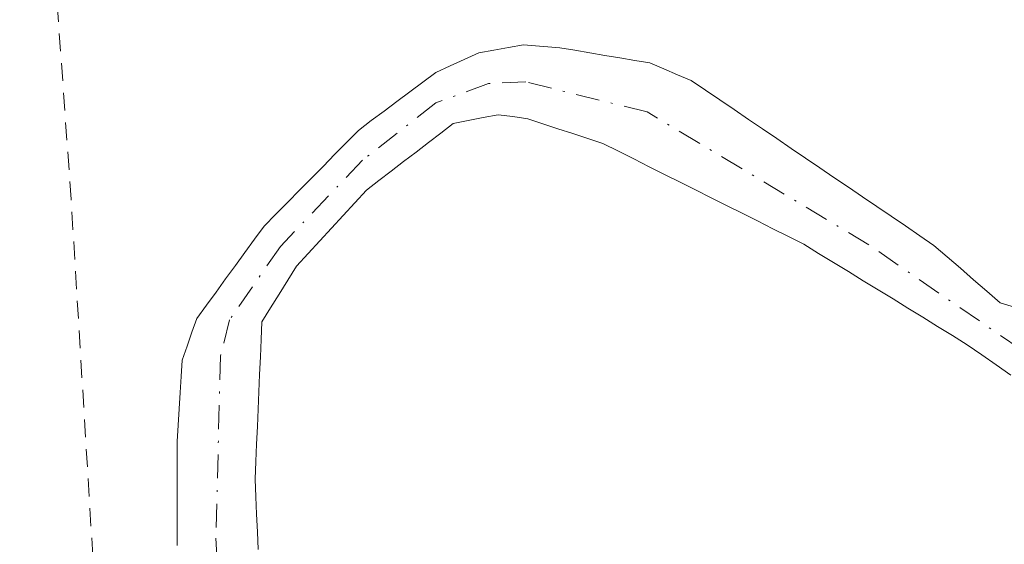
# Model space of a CAD drawing. Units: metres. Extents: x 671798 to 675283, y 4749087 to 4751486.
# Drawn here: x 673148 to 673203, y 4749146 to 4749175 of the extents above; entities that cross this region are included whole.
import ezdxf

# ---------------------------------------------------------------- set-up
doc = ezdxf.new("R2010")
doc.units = ezdxf.units.M
doc.header["$MEASUREMENT"] = 0
doc.linetypes.add('DGN Style 2', pattern=[1.648017, 0.98881, -0.659207])
doc.linetypes.add('DGN Style 4', pattern=[2.638475, 1.318413, -0.659207, 0.001648, -0.659207])
for name, color, linetype, lineweight in [('Alambrada', 7, 'DGN Style 2', 0), ('Arbolado forestal CxS', 92, 'Continuous', 0), ('Corriente natural Cxs', 4, 'Continuous', 13), ('Corriente natural eje', 4, 'DGN Style 4', 0), ('Prado CxS', 92, 'Continuous', 0), ('Suelo desnudo CxS', 253, 'Continuous', 0)]:
    doc.layers.add(name, color=color, linetype=linetype, lineweight=lineweight)

# ---------------------------------------------------------------- blocks, each defined once
blk = doc.blocks.new('*U15')
at = {"layer": 'Suelo desnudo CxS', "color": 253, "linetype": 'Continuous', "lineweight": 0}
for points in [[(673203.4901, 4749155.2301, 1018.8927), (673202.6801, 4749155.8001, 1018.8648), (673201.8802, 4749156.3601, 1018.8217), (673201.0701, 4749156.9201, 1018.7797), (673200.2501, 4749157.4301, 1018.7454), (673199.4201, 4749157.9301, 1018.7683), (673198.6001, 4749158.4401, 1018.7847), (673197.7701, 4749158.9501, 1018.7848), (673196.9501, 4749159.4601, 1018.7877), (673196.1201, 4749159.9601, 1018.7905), (673195.3001, 4749160.4701, 1018.7837), (673194.4701, 4749160.9801, 1018.768), (673193.6501, 4749161.4901, 1018.7431), (673192.8201, 4749161.9901, 1018.7099), (673192.0001, 4749162.5001, 1018.683), (673191.1401, 4749162.9301, 1018.7086), (673190.2801, 4749163.3601, 1018.7254), (673189.4202, 4749163.7901, 1018.7333), (673188.5701, 4749164.2201, 1018.7323), (673187.7101, 4749164.6501, 1018.7225), (673186.8501, 4749165.0801, 1018.697), (673185.9901, 4749165.5101, 1018.6631), (673185.1301, 4749165.9401, 1018.6237), (673184.2702, 4749166.3701, 1018.5786), (673183.4201, 4749166.8001, 1018.5282), (673182.5601, 4749167.2301, 1018.4719), (673181.7001, 4749167.6601, 1018.442), (673180.8401, 4749168.0901, 1018.4437), (673180.0101, 4749168.3601, 1018.4396), (673179.1702, 4749168.6401, 1018.4357), (673178.3401, 4749168.9101, 1018.4315), (673177.5001, 4749169.1901, 1018.4276), (673176.6702, 4749169.4601, 1018.4409), (673175.8401, 4749169.5801, 1018.449), (673175.0201, 4749169.6901, 1018.4572), (673174.1901, 4749169.5301, 1018.4522), (673173.3601, 4749169.3601, 1018.4456), (673172.5301, 4749169.2001, 1018.4386), (673171.8401, 4749168.6701, 1018.4397), (673171.1601, 4749168.1401, 1018.4392), (673170.4701, 4749167.6101, 1018.4365), (673169.7801, 4749167.0901, 1018.4702), (673169.0901, 4749166.5601, 1018.5068), (673168.4101, 4749166.0301, 1018.5349), (673167.7201, 4749165.5001, 1018.5552), (673167.0701, 4749164.8001, 1018.5756), (673166.4202, 4749164.0901, 1018.5851), (673165.7701, 4749163.3901, 1018.578), (673165.1301, 4749162.6901, 1018.5541), (673164.4801, 4749161.9801, 1018.5312), (673163.8301, 4749161.2801, 1018.5076), (673163.3501, 4749160.5001, 1018.4787), (673162.8701, 4749159.7301, 1018.445), (673162.3901, 4749158.9601, 1018.4114), (673161.9101, 4749158.1801, 1018.3874), (673161.8701, 4749157.2101, 1018.3644), (673161.8301, 4749156.2401, 1018.3784), (673161.7801, 4749155.2701, 1018.391), (673161.7401, 4749154.3001, 1018.4027), (673161.7001, 4749153.3401, 1018.4132), (673161.6601, 4749152.3701, 1018.4192), (673161.6101, 4749151.4001, 1018.4009), (673161.5701, 4749150.4301, 1018.3833), (673161.5301, 4749149.4601, 1018.3658), (673161.5701, 4749148.4801, 1018.3536), (673161.6101, 4749147.5001, 1018.3413), (673161.6601, 4749146.5201, 1018.2539), (673161.7001, 4749145.5401, 1018.1641)], [(673157.2002, 4749145.7701, 1018.1032), (673157.2002, 4749146.7301, 1018.1004), (673157.2002, 4749147.7001, 1018.1008), (673157.2002, 4749148.6601, 1018.1134), (673157.2101, 4749149.6201, 1018.1249), (673157.2101, 4749150.5901, 1018.1376), (673157.2101, 4749151.5501, 1018.1501), (673157.2701, 4749152.4501, 1018.1551), (673157.3201, 4749153.3501, 1018.1889), (673157.3802, 4749154.2601, 1018.224), (673157.4301, 4749155.1601, 1018.2598), (673157.4901, 4749156.0601, 1018.2948), (673157.7601, 4749156.8301, 1018.3316), (673158.0301, 4749157.6101, 1018.369), (673158.3001, 4749158.3801, 1018.4298), (673158.8301, 4749159.1101, 1018.4785), (673159.3701, 4749159.8401, 1018.5187), (673159.9001, 4749160.5701, 1018.5506), (673160.4401, 4749161.3101, 1018.5743), (673160.9701, 4749162.0401, 1018.5894), (673161.5101, 4749162.7701, 1018.6078), (673162.0401, 4749163.5001, 1018.6459), (673162.6901, 4749164.1601, 1018.6781), (673163.3501, 4749164.8301, 1018.713), (673164.0002, 4749165.5001, 1018.7322), (673164.6601, 4749166.1601, 1018.7342), (673165.3102, 4749166.8201, 1018.7209), (673165.9602, 4749167.4901, 1018.6921), (673166.6201, 4749168.1601, 1018.6837), (673167.2701, 4749168.8201, 1018.679), (673167.9801, 4749169.3601, 1018.677), (673168.7001, 4749169.8901, 1018.6785), (673169.4101, 4749170.4201, 1018.6778), (673170.1302, 4749170.9601, 1018.6745), (673170.8401, 4749171.5001, 1018.669), (673171.5601, 4749172.0301, 1018.6594), (673172.3601, 4749172.4001, 1018.6328), (673173.1501, 4749172.7601, 1018.6469), (673173.9501, 4749173.1301, 1018.6727), (673174.7801, 4749173.2701, 1018.6751), (673175.6101, 4749173.4201, 1018.6785), (673176.4401, 4749173.5601, 1018.6808), (673177.1102, 4749173.5101, 1018.6665), (673177.7801, 4749173.4601, 1018.66), (673178.4501, 4749173.4101, 1018.6647), (673179.2801, 4749173.2701, 1018.6636), (673180.1201, 4749173.1301, 1018.6636), (673180.9501, 4749172.9801, 1018.6635), (673181.7801, 4749172.8401, 1018.6652), (673182.6201, 4749172.7001, 1018.6702), (673183.4501, 4749172.5601, 1018.6888), (673184.2201, 4749172.2401, 1018.7014), (673184.9801, 4749171.9101, 1018.7151), (673185.7501, 4749171.5901, 1018.7294), (673186.5401, 4749171.0501, 1018.7351), (673187.3301, 4749170.5101, 1018.7405), (673188.1302, 4749169.9701, 1018.7439), (673188.9201, 4749169.4301, 1018.7472), (673189.7101, 4749168.9001, 1018.7515), (673190.5001, 4749168.3601, 1018.756), (673191.3002, 4749167.8201, 1018.7617), (673192.0901, 4749167.2801, 1018.7718), (673192.8801, 4749166.7401, 1018.785), (673193.6701, 4749166.2001, 1018.7952), (673194.4701, 4749165.6601, 1018.8), (673195.2601, 4749165.1201, 1018.7986), (673196.0501, 4749164.5901, 1018.7919), (673196.8401, 4749164.0501, 1018.779), (673197.6401, 4749163.5101, 1018.767), (673198.4301, 4749162.9701, 1018.787), (673199.2201, 4749162.4301, 1018.8163), (673199.9502, 4749161.7901, 1018.8496), (673200.6901, 4749161.1601, 1018.8653), (673201.4202, 4749160.5201, 1018.862), (673202.1601, 4749159.8901, 1018.8411), (673202.8901, 4749159.2501, 1018.8056), (673203.6901, 4749159.0101, 1018.7992)]]:
    blk.add_polyline3d(points, dxfattribs=at)
blk = doc.blocks.new('*U16')
at = {"layer": 'Corriente natural Cxs', "color": 4, "linetype": 'Continuous', "lineweight": 13}
for points in [[(673203.4901, 4749155.2301, 1018.8927), (673202.6801, 4749155.8001, 1018.8648), (673201.8801, 4749156.3601, 1018.8217), (673201.0701, 4749156.9201, 1018.7797), (673200.2501, 4749157.4301, 1018.7454), (673199.4201, 4749157.9301, 1018.7683), (673198.6001, 4749158.4401, 1018.7847), (673197.7701, 4749158.9501, 1018.7848), (673196.9501, 4749159.4601, 1018.7877), (673196.1201, 4749159.9601, 1018.7905), (673195.3001, 4749160.4701, 1018.7837), (673194.4701, 4749160.9801, 1018.768), (673193.6501, 4749161.4901, 1018.7431), (673192.8201, 4749161.9901, 1018.7099), (673192.0001, 4749162.5001, 1018.683), (673191.1401, 4749162.9301, 1018.7086), (673190.2801, 4749163.3601, 1018.7254), (673189.4201, 4749163.7901, 1018.7333), (673188.5701, 4749164.2201, 1018.7323), (673187.7101, 4749164.6501, 1018.7225), (673186.8501, 4749165.0801, 1018.697), (673185.9901, 4749165.5101, 1018.6631), (673185.1301, 4749165.9401, 1018.6237), (673184.2701, 4749166.3701, 1018.5786), (673183.4201, 4749166.8001, 1018.5282), (673182.5601, 4749167.2301, 1018.4719), (673181.7001, 4749167.6601, 1018.442), (673180.8401, 4749168.0901, 1018.4437), (673180.0101, 4749168.3601, 1018.4396), (673179.1701, 4749168.6401, 1018.4357), (673178.3401, 4749168.9101, 1018.4315), (673177.5001, 4749169.1901, 1018.4276), (673176.6701, 4749169.4601, 1018.4409), (673175.8401, 4749169.5801, 1018.449), (673175.0201, 4749169.6901, 1018.4572), (673174.1901, 4749169.5301, 1018.4522), (673173.3601, 4749169.3601, 1018.4456), (673172.5301, 4749169.2001, 1018.4386), (673171.8401, 4749168.6701, 1018.4397), (673171.1601, 4749168.1401, 1018.4392), (673170.4701, 4749167.6101, 1018.4365), (673169.7801, 4749167.0901, 1018.4702), (673169.0901, 4749166.5601, 1018.5068), (673168.4101, 4749166.0301, 1018.5349), (673167.7201, 4749165.5001, 1018.5552), (673167.0701, 4749164.8001, 1018.5756), (673166.4201, 4749164.0901, 1018.5851), (673165.7701, 4749163.3901, 1018.578), (673165.1301, 4749162.6901, 1018.5541), (673164.4801, 4749161.9801, 1018.5312), (673163.8301, 4749161.2801, 1018.5076), (673163.3501, 4749160.5001, 1018.4787), (673162.8701, 4749159.7301, 1018.445), (673162.3901, 4749158.9601, 1018.4114), (673161.9101, 4749158.1801, 1018.3874), (673161.8701, 4749157.2101, 1018.3644), (673161.8301, 4749156.2401, 1018.3784), (673161.7801, 4749155.2701, 1018.391), (673161.7401, 4749154.3001, 1018.4027), (673161.7001, 4749153.3401, 1018.4132), (673161.6601, 4749152.3701, 1018.4192), (673161.6101, 4749151.4001, 1018.4009), (673161.5701, 4749150.4301, 1018.3833), (673161.5301, 4749149.4601, 1018.3658), (673161.5701, 4749148.4801, 1018.3536), (673161.6101, 4749147.5001, 1018.3413), (673161.6601, 4749146.5201, 1018.2539), (673161.7001, 4749145.5401, 1018.1641)], [(673157.2001, 4749145.7701, 1018.1033), (673157.2001, 4749146.7301, 1018.1004), (673157.2001, 4749147.7001, 1018.1008), (673157.2001, 4749148.6601, 1018.1134), (673157.2101, 4749149.6201, 1018.1249), (673157.2101, 4749150.5901, 1018.1376), (673157.2101, 4749151.5501, 1018.1501), (673157.2701, 4749152.4501, 1018.1551), (673157.3201, 4749153.3501, 1018.1889), (673157.3801, 4749154.2601, 1018.224), (673157.4301, 4749155.1601, 1018.2598), (673157.4901, 4749156.0601, 1018.2948), (673157.7601, 4749156.8301, 1018.3316), (673158.0301, 4749157.6101, 1018.369), (673158.3001, 4749158.3801, 1018.4298), (673158.8301, 4749159.1101, 1018.4785), (673159.3701, 4749159.8401, 1018.5187), (673159.9001, 4749160.5701, 1018.5506), (673160.4401, 4749161.3101, 1018.5743), (673160.9701, 4749162.0401, 1018.5894), (673161.5101, 4749162.7701, 1018.6078), (673162.0401, 4749163.5001, 1018.6459), (673162.6901, 4749164.1601, 1018.6781), (673163.3501, 4749164.8301, 1018.713), (673164.0001, 4749165.5001, 1018.7322), (673164.6601, 4749166.1601, 1018.7342), (673165.3101, 4749166.8201, 1018.7209), (673165.9601, 4749167.4901, 1018.6921), (673166.6201, 4749168.1601, 1018.6837), (673167.2701, 4749168.8201, 1018.679), (673167.9801, 4749169.3601, 1018.677), (673168.7001, 4749169.8901, 1018.6785), (673169.4101, 4749170.4201, 1018.6778), (673170.1301, 4749170.9601, 1018.6745), (673170.8401, 4749171.5001, 1018.669), (673171.5601, 4749172.0301, 1018.6594), (673172.3601, 4749172.4001, 1018.6328), (673173.1501, 4749172.7601, 1018.6469), (673173.9501, 4749173.1301, 1018.6727), (673174.7801, 4749173.2701, 1018.6751), (673175.6101, 4749173.4201, 1018.6785), (673176.4401, 4749173.5601, 1018.6808), (673177.1101, 4749173.5101, 1018.6665), (673177.7801, 4749173.4601, 1018.66), (673178.4501, 4749173.4101, 1018.6647), (673179.2801, 4749173.2701, 1018.6636), (673180.1201, 4749173.1301, 1018.6636), (673180.9501, 4749172.9801, 1018.6635), (673181.7801, 4749172.8401, 1018.6652), (673182.6201, 4749172.7001, 1018.6702), (673183.4501, 4749172.5601, 1018.6888), (673184.2201, 4749172.2401, 1018.7014), (673184.9801, 4749171.9101, 1018.7151), (673185.7501, 4749171.5901, 1018.7294), (673186.5401, 4749171.0501, 1018.7351), (673187.3301, 4749170.5101, 1018.7405), (673188.1301, 4749169.9701, 1018.7439), (673188.9201, 4749169.4301, 1018.7472), (673189.7101, 4749168.9001, 1018.7515), (673190.5001, 4749168.3601, 1018.756), (673191.3001, 4749167.8201, 1018.7617), (673192.0901, 4749167.2801, 1018.7718), (673192.8801, 4749166.7401, 1018.785), (673193.6701, 4749166.2001, 1018.7952), (673194.4701, 4749165.6601, 1018.8), (673195.2601, 4749165.1201, 1018.7986), (673196.0501, 4749164.5901, 1018.7919), (673196.8401, 4749164.0501, 1018.779), (673197.6401, 4749163.5101, 1018.767), (673198.4301, 4749162.9701, 1018.787), (673199.2201, 4749162.4301, 1018.8163), (673199.9501, 4749161.7901, 1018.8495), (673200.6901, 4749161.1601, 1018.8653), (673201.4201, 4749160.5201, 1018.8619), (673202.1601, 4749159.8901, 1018.8411), (673202.8901, 4749159.2501, 1018.8056), (673203.6901, 4749159.0101, 1018.7992)]]:
    blk.add_polyline3d(points, dxfattribs=at)

msp = doc.modelspace()

# ---------------------------------------------------------------- linework, layer by layer
at = {"layer": 'Alambrada', "color": 7, "linetype": 'DGN Style 2', "lineweight": 0}
msp.add_polyline3d([(673073.2414, 4749117.3597, 1021.2944), (673073.2419, 4749117.3599, 1021.2947), (673098.3201, 4749125.0401, 1021.5664), (673111.2601, 4749127.0901, 1022.768), (673138.0701, 4749121.4401, 1032.55), (673146.3201, 4749123.4001, 1024.9088), (673153.4201, 4749130.4001, 1023.2635), (673151.3201, 4749164.9901, 1023.2873), (673148.8901, 4749199.1801, 1019.9363)], dxfattribs=at)
at = {"layer": 'Arbolado forestal CxS', "color": 92, "linetype": 'Continuous', "lineweight": 0}
for points in [[(673161.7001, 4749145.5401, 1018.1641), (673161.6601, 4749146.5201, 1018.2539), (673161.6101, 4749147.5001, 1018.3413), (673161.5701, 4749148.4801, 1018.3536), (673161.5301, 4749149.4601, 1018.3658), (673161.5701, 4749150.4301, 1018.3833), (673161.6101, 4749151.4001, 1018.4009), (673161.6601, 4749152.3701, 1018.4192), (673161.7001, 4749153.3401, 1018.4132), (673161.7401, 4749154.3001, 1018.4027), (673161.7801, 4749155.2701, 1018.391), (673161.8301, 4749156.2401, 1018.3784), (673161.8701, 4749157.2101, 1018.3644), (673161.9101, 4749158.1801, 1018.3874), (673162.3901, 4749158.9601, 1018.4114), (673162.8701, 4749159.7301, 1018.445), (673163.3501, 4749160.5001, 1018.4787), (673163.8301, 4749161.2801, 1018.5076), (673164.4801, 4749161.9801, 1018.5312), (673165.1301, 4749162.6901, 1018.5541), (673165.7701, 4749163.3901, 1018.578), (673166.4202, 4749164.0901, 1018.5851), (673167.0701, 4749164.8001, 1018.5756), (673167.7201, 4749165.5001, 1018.5552), (673168.4101, 4749166.0301, 1018.5349), (673169.0901, 4749166.5601, 1018.5068), (673169.7801, 4749167.0901, 1018.4702), (673170.4701, 4749167.6101, 1018.4365), (673171.1601, 4749168.1401, 1018.4392), (673171.8401, 4749168.6701, 1018.4397), (673172.5301, 4749169.2001, 1018.4386), (673173.3601, 4749169.3601, 1018.4456), (673174.1901, 4749169.5301, 1018.4522), (673175.0201, 4749169.6901, 1018.4572), (673175.8401, 4749169.5801, 1018.449), (673176.6702, 4749169.4601, 1018.4409), (673177.5001, 4749169.1901, 1018.4276), (673178.3401, 4749168.9101, 1018.4315), (673179.1702, 4749168.6401, 1018.4357), (673180.0101, 4749168.3601, 1018.4396), (673180.8401, 4749168.0901, 1018.4437), (673181.7001, 4749167.6601, 1018.442), (673182.5601, 4749167.2301, 1018.4719), (673183.4201, 4749166.8001, 1018.5282), (673184.2702, 4749166.3701, 1018.5786), (673185.1301, 4749165.9401, 1018.6237), (673185.9901, 4749165.5101, 1018.6631), (673186.8501, 4749165.0801, 1018.697), (673187.7101, 4749164.6501, 1018.7225), (673188.5701, 4749164.2201, 1018.7323), (673189.4202, 4749163.7901, 1018.7333), (673190.2801, 4749163.3601, 1018.7254), (673191.1401, 4749162.9301, 1018.7086), (673192.0001, 4749162.5001, 1018.683), (673192.8201, 4749161.9901, 1018.7099), (673193.6501, 4749161.4901, 1018.7431), (673194.4701, 4749160.9801, 1018.768), (673195.3001, 4749160.4701, 1018.7837), (673196.1201, 4749159.9601, 1018.7905), (673196.9501, 4749159.4601, 1018.7877), (673197.7701, 4749158.9501, 1018.7848), (673198.6001, 4749158.4401, 1018.7847), (673199.4201, 4749157.9301, 1018.7683), (673200.2501, 4749157.4301, 1018.7454), (673201.0701, 4749156.9201, 1018.7797), (673201.8802, 4749156.3601, 1018.8217), (673202.6801, 4749155.8001, 1018.8648), (673203.4901, 4749155.2301, 1018.8927)], [(673203.4901, 4749155.2301, 1018.8927), (673202.6801, 4749155.8001, 1018.8648), (673201.8802, 4749156.3601, 1018.8217), (673201.0701, 4749156.9201, 1018.7797), (673200.2501, 4749157.4301, 1018.7454), (673199.4201, 4749157.9301, 1018.7683), (673198.6001, 4749158.4401, 1018.7847), (673197.7701, 4749158.9501, 1018.7848), (673196.9501, 4749159.4601, 1018.7877), (673196.1201, 4749159.9601, 1018.7905), (673195.3001, 4749160.4701, 1018.7837), (673194.4701, 4749160.9801, 1018.768), (673193.6501, 4749161.4901, 1018.7431), (673192.8201, 4749161.9901, 1018.7099), (673192.0001, 4749162.5001, 1018.683), (673191.1401, 4749162.9301, 1018.7086), (673190.2801, 4749163.3601, 1018.7254), (673189.4202, 4749163.7901, 1018.7333), (673188.5701, 4749164.2201, 1018.7323), (673187.7101, 4749164.6501, 1018.7225), (673186.8501, 4749165.0801, 1018.697), (673185.9901, 4749165.5101, 1018.6631), (673185.1301, 4749165.9401, 1018.6237), (673184.2702, 4749166.3701, 1018.5786), (673183.4201, 4749166.8001, 1018.5282), (673182.5601, 4749167.2301, 1018.4719), (673181.7001, 4749167.6601, 1018.442), (673180.8401, 4749168.0901, 1018.4437), (673180.0101, 4749168.3601, 1018.4396), (673179.1702, 4749168.6401, 1018.4357), (673178.3401, 4749168.9101, 1018.4315), (673177.5001, 4749169.1901, 1018.4276), (673176.6702, 4749169.4601, 1018.4409), (673175.8401, 4749169.5801, 1018.449), (673175.0201, 4749169.6901, 1018.4572), (673174.1901, 4749169.5301, 1018.4522), (673173.3601, 4749169.3601, 1018.4456), (673172.5301, 4749169.2001, 1018.4386), (673171.8401, 4749168.6701, 1018.4397), (673171.1601, 4749168.1401, 1018.4392), (673170.4701, 4749167.6101, 1018.4365), (673169.7801, 4749167.0901, 1018.4702), (673169.0901, 4749166.5601, 1018.5068), (673168.4101, 4749166.0301, 1018.5349), (673167.7201, 4749165.5001, 1018.5552), (673167.0701, 4749164.8001, 1018.5756), (673166.4202, 4749164.0901, 1018.5851), (673165.7701, 4749163.3901, 1018.578), (673165.1301, 4749162.6901, 1018.5541), (673164.4801, 4749161.9801, 1018.5312), (673163.8301, 4749161.2801, 1018.5076), (673163.3501, 4749160.5001, 1018.4787), (673162.8701, 4749159.7301, 1018.445), (673162.3901, 4749158.9601, 1018.4114), (673161.9101, 4749158.1801, 1018.3874), (673161.8701, 4749157.2101, 1018.3644), (673161.8301, 4749156.2401, 1018.3784), (673161.7801, 4749155.2701, 1018.391), (673161.7401, 4749154.3001, 1018.4027), (673161.7001, 4749153.3401, 1018.4132), (673161.6601, 4749152.3701, 1018.4192), (673161.6101, 4749151.4001, 1018.4009), (673161.5701, 4749150.4301, 1018.3833), (673161.5301, 4749149.4601, 1018.3658), (673161.5701, 4749148.4801, 1018.3536), (673161.6101, 4749147.5001, 1018.3413), (673161.6601, 4749146.5201, 1018.2539), (673161.7001, 4749145.5401, 1018.1641)]]:
    msp.add_polyline3d(points, dxfattribs=at)
at = {"layer": 'Corriente natural Cxs', "color": 4, "linetype": 'Continuous', "lineweight": 13}
for points in [[(673157.2001, 4749145.7701, 1018.1033), (673157.2001, 4749146.7301, 1018.1004), (673157.2001, 4749147.7001, 1018.1008), (673157.2001, 4749148.6601, 1018.1134), (673157.2101, 4749149.6201, 1018.1249), (673157.2101, 4749150.5901, 1018.1376), (673157.2101, 4749151.5501, 1018.1501), (673157.2701, 4749152.4501, 1018.1551), (673157.3201, 4749153.3501, 1018.1889), (673157.3801, 4749154.2601, 1018.224), (673157.4301, 4749155.1601, 1018.2598), (673157.4901, 4749156.0601, 1018.2948), (673157.7601, 4749156.8301, 1018.3316), (673158.0301, 4749157.6101, 1018.369), (673158.3001, 4749158.3801, 1018.4298), (673158.8301, 4749159.1101, 1018.4785), (673159.3701, 4749159.8401, 1018.5187), (673159.9001, 4749160.5701, 1018.5506), (673160.4401, 4749161.3101, 1018.5743), (673160.9701, 4749162.0401, 1018.5894), (673161.5101, 4749162.7701, 1018.6078), (673162.0401, 4749163.5001, 1018.6459), (673162.6901, 4749164.1601, 1018.6781), (673163.3501, 4749164.8301, 1018.713), (673164.0001, 4749165.5001, 1018.7322), (673164.6601, 4749166.1601, 1018.7342), (673165.3101, 4749166.8201, 1018.7209), (673165.9601, 4749167.4901, 1018.6921), (673166.6201, 4749168.1601, 1018.6837), (673167.2701, 4749168.8201, 1018.679), (673167.9801, 4749169.3601, 1018.677), (673168.7001, 4749169.8901, 1018.6785), (673169.4101, 4749170.4201, 1018.6778), (673170.1301, 4749170.9601, 1018.6745), (673170.8401, 4749171.5001, 1018.669), (673171.5601, 4749172.0301, 1018.6594), (673172.3601, 4749172.4001, 1018.6328), (673173.1501, 4749172.7601, 1018.6469), (673173.9501, 4749173.1301, 1018.6727), (673174.7801, 4749173.2701, 1018.6751), (673175.6101, 4749173.4201, 1018.6785), (673176.4401, 4749173.5601, 1018.6808), (673177.1101, 4749173.5101, 1018.6665), (673177.7801, 4749173.4601, 1018.66), (673178.4501, 4749173.4101, 1018.6647), (673179.2801, 4749173.2701, 1018.6636), (673180.1201, 4749173.1301, 1018.6636), (673180.9501, 4749172.9801, 1018.6635), (673181.7801, 4749172.8401, 1018.6652), (673182.6201, 4749172.7001, 1018.6702), (673183.4501, 4749172.5601, 1018.6888), (673184.2201, 4749172.2401, 1018.7014), (673184.9801, 4749171.9101, 1018.7151), (673185.7501, 4749171.5901, 1018.7294), (673186.5401, 4749171.0501, 1018.7351), (673187.3301, 4749170.5101, 1018.7405), (673188.1301, 4749169.9701, 1018.7439), (673188.9201, 4749169.4301, 1018.7472), (673189.7101, 4749168.9001, 1018.7515), (673190.5001, 4749168.3601, 1018.756), (673191.3001, 4749167.8201, 1018.7617), (673192.0901, 4749167.2801, 1018.7718), (673192.8801, 4749166.7401, 1018.785), (673193.6701, 4749166.2001, 1018.7952), (673194.4701, 4749165.6601, 1018.8), (673195.2601, 4749165.1201, 1018.7986), (673196.0501, 4749164.5901, 1018.7919), (673196.8401, 4749164.0501, 1018.779), (673197.6401, 4749163.5101, 1018.767), (673198.4301, 4749162.9701, 1018.787), (673199.2201, 4749162.4301, 1018.8163), (673199.9501, 4749161.7901, 1018.8495), (673200.6901, 4749161.1601, 1018.8653), (673201.4201, 4749160.5201, 1018.8619), (673202.1601, 4749159.8901, 1018.8411), (673202.8901, 4749159.2501, 1018.8056), (673203.6901, 4749159.0101, 1018.7992)], [(673203.4901, 4749155.2301, 1018.8927), (673202.6801, 4749155.8001, 1018.8648), (673201.8801, 4749156.3601, 1018.8217), (673201.0701, 4749156.9201, 1018.7797), (673200.2501, 4749157.4301, 1018.7454), (673199.4201, 4749157.9301, 1018.7683), (673198.6001, 4749158.4401, 1018.7847), (673197.7701, 4749158.9501, 1018.7848), (673196.9501, 4749159.4601, 1018.7877), (673196.1201, 4749159.9601, 1018.7905), (673195.3001, 4749160.4701, 1018.7837), (673194.4701, 4749160.9801, 1018.768), (673193.6501, 4749161.4901, 1018.7431), (673192.8201, 4749161.9901, 1018.7099), (673192.0001, 4749162.5001, 1018.683), (673191.1401, 4749162.9301, 1018.7086), (673190.2801, 4749163.3601, 1018.7254), (673189.4201, 4749163.7901, 1018.7333), (673188.5701, 4749164.2201, 1018.7323), (673187.7101, 4749164.6501, 1018.7225), (673186.8501, 4749165.0801, 1018.697), (673185.9901, 4749165.5101, 1018.6631), (673185.1301, 4749165.9401, 1018.6237), (673184.2701, 4749166.3701, 1018.5786), (673183.4201, 4749166.8001, 1018.5282), (673182.5601, 4749167.2301, 1018.4719), (673181.7001, 4749167.6601, 1018.442), (673180.8401, 4749168.0901, 1018.4437), (673180.0101, 4749168.3601, 1018.4396), (673179.1701, 4749168.6401, 1018.4357), (673178.3401, 4749168.9101, 1018.4315), (673177.5001, 4749169.1901, 1018.4276), (673176.6701, 4749169.4601, 1018.4409), (673175.8401, 4749169.5801, 1018.449), (673175.0201, 4749169.6901, 1018.4572), (673174.1901, 4749169.5301, 1018.4522), (673173.3601, 4749169.3601, 1018.4456), (673172.5301, 4749169.2001, 1018.4386), (673171.8401, 4749168.6701, 1018.4397), (673171.1601, 4749168.1401, 1018.4392), (673170.4701, 4749167.6101, 1018.4365), (673169.7801, 4749167.0901, 1018.4702), (673169.0901, 4749166.5601, 1018.5068), (673168.4101, 4749166.0301, 1018.5349), (673167.7201, 4749165.5001, 1018.5552), (673167.0701, 4749164.8001, 1018.5756), (673166.4201, 4749164.0901, 1018.5851), (673165.7701, 4749163.3901, 1018.578), (673165.1301, 4749162.6901, 1018.5541), (673164.4801, 4749161.9801, 1018.5312), (673163.8301, 4749161.2801, 1018.5076), (673163.3501, 4749160.5001, 1018.4787), (673162.8701, 4749159.7301, 1018.445), (673162.3901, 4749158.9601, 1018.4114), (673161.9101, 4749158.1801, 1018.3874), (673161.8701, 4749157.2101, 1018.3644), (673161.8301, 4749156.2401, 1018.3784), (673161.7801, 4749155.2701, 1018.391), (673161.7401, 4749154.3001, 1018.4027), (673161.7001, 4749153.3401, 1018.4132), (673161.6601, 4749152.3701, 1018.4192), (673161.6101, 4749151.4001, 1018.4009), (673161.5701, 4749150.4301, 1018.3833), (673161.5301, 4749149.4601, 1018.3658), (673161.5701, 4749148.4801, 1018.3536), (673161.6101, 4749147.5001, 1018.3413), (673161.6601, 4749146.5201, 1018.2539), (673161.7001, 4749145.5401, 1018.1641)]]:
    msp.add_polyline3d(points, dxfattribs=at)
at = {"layer": 'Corriente natural eje', "color": 4, "linetype": 'DGN Style 4', "lineweight": 0}
msp.add_polyline3d([(673204.0001, 4749156.6801, 1018.7497), (673195.6101, 4749162.4701, 1018.69), (673183.3001, 4749169.8401, 1018.5716), (673176.5601, 4749171.5101, 1018.5302), (673174.4901, 4749171.4201, 1018.5472), (673171.5701, 4749170.3501, 1018.5558), (673167.5001, 4749167.1601, 1018.56), (673162.9401, 4749162.3801, 1018.5289), (673160.1101, 4749158.2901, 1018.4072), (673159.6101, 4749156.2901, 1018.3401), (673159.3601, 4749146.1801, 1018.1411), (673160.1801, 4749130.2701, 1017.8612), (673159.9801, 4749127.6801, 1017.8377), (673159.3601, 4749125.2001, 1017.9021), (673155.4754, 4749119.4379, 1017.8518)], dxfattribs=at)
at = {"layer": 'Prado CxS', "color": 92, "linetype": 'Continuous', "lineweight": 0}
msp.add_polyline3d([(673203.6901, 4749159.0101, 1018.7992), (673202.8901, 4749159.2501, 1018.8056), (673202.1601, 4749159.8901, 1018.8411), (673201.4202, 4749160.5201, 1018.862), (673200.6901, 4749161.1601, 1018.8653), (673199.9502, 4749161.7901, 1018.8496), (673199.2201, 4749162.4301, 1018.8163), (673198.4301, 4749162.9701, 1018.787), (673197.6401, 4749163.5101, 1018.767), (673196.8401, 4749164.0501, 1018.779), (673196.0501, 4749164.5901, 1018.7919), (673195.2601, 4749165.1201, 1018.7986), (673194.4701, 4749165.6601, 1018.8), (673193.6701, 4749166.2001, 1018.7952), (673192.8801, 4749166.7401, 1018.785), (673192.0901, 4749167.2801, 1018.7718), (673191.3002, 4749167.8201, 1018.7617), (673190.5001, 4749168.3601, 1018.756), (673189.7101, 4749168.9001, 1018.7515), (673188.9201, 4749169.4301, 1018.7472), (673188.1302, 4749169.9701, 1018.7439), (673187.3301, 4749170.5101, 1018.7405), (673186.5401, 4749171.0501, 1018.7351), (673185.7501, 4749171.5901, 1018.7294), (673184.9801, 4749171.9101, 1018.7151), (673184.2201, 4749172.2401, 1018.7014), (673183.4501, 4749172.5601, 1018.6888), (673182.6201, 4749172.7001, 1018.6702), (673181.7801, 4749172.8401, 1018.6652), (673180.9501, 4749172.9801, 1018.6635), (673180.1201, 4749173.1301, 1018.6636), (673179.2801, 4749173.2701, 1018.6636), (673178.4501, 4749173.4101, 1018.6647), (673177.7801, 4749173.4601, 1018.66), (673177.1102, 4749173.5101, 1018.6665), (673176.4401, 4749173.5601, 1018.6808), (673175.6101, 4749173.4201, 1018.6785), (673174.7801, 4749173.2701, 1018.6751), (673173.9501, 4749173.1301, 1018.6727), (673173.1501, 4749172.7601, 1018.6469), (673172.3601, 4749172.4001, 1018.6328), (673171.5601, 4749172.0301, 1018.6594), (673170.8401, 4749171.5001, 1018.669), (673170.1302, 4749170.9601, 1018.6745), (673169.4101, 4749170.4201, 1018.6778), (673168.7001, 4749169.8901, 1018.6785), (673167.9801, 4749169.3601, 1018.677), (673167.2701, 4749168.8201, 1018.679), (673166.6201, 4749168.1601, 1018.6837), (673165.9602, 4749167.4901, 1018.6921), (673165.3102, 4749166.8201, 1018.7209), (673164.6601, 4749166.1601, 1018.7342), (673164.0002, 4749165.5001, 1018.7322), (673163.3501, 4749164.8301, 1018.713), (673162.6901, 4749164.1601, 1018.6781), (673162.0401, 4749163.5001, 1018.6459), (673161.5101, 4749162.7701, 1018.6078), (673160.9701, 4749162.0401, 1018.5894), (673160.4401, 4749161.3101, 1018.5743), (673159.9001, 4749160.5701, 1018.5506), (673159.3701, 4749159.8401, 1018.5187), (673158.8301, 4749159.1101, 1018.4785), (673158.3001, 4749158.3801, 1018.4298), (673158.0301, 4749157.6101, 1018.369), (673157.7601, 4749156.8301, 1018.3316), (673157.4901, 4749156.0601, 1018.2948), (673157.4301, 4749155.1601, 1018.2598), (673157.3802, 4749154.2601, 1018.224), (673157.3201, 4749153.3501, 1018.1889), (673157.2701, 4749152.4501, 1018.1551), (673157.2101, 4749151.5501, 1018.1501), (673157.2101, 4749150.5901, 1018.1376), (673157.2101, 4749149.6201, 1018.1249), (673157.2002, 4749148.6601, 1018.1134), (673157.2002, 4749147.7001, 1018.1008), (673157.2002, 4749146.7301, 1018.1004), (673157.2002, 4749145.7701, 1018.1032)], dxfattribs=at)
msp.add_polyline3d([(673203.6901, 4749159.0101, 1018.7992), (673202.8901, 4749159.2501, 1018.8056), (673202.1601, 4749159.8901, 1018.8411), (673201.4202, 4749160.5201, 1018.862), (673200.6901, 4749161.1601, 1018.8653), (673199.9502, 4749161.7901, 1018.8496), (673199.2201, 4749162.4301, 1018.8163), (673198.4301, 4749162.9701, 1018.787), (673197.6401, 4749163.5101, 1018.767), (673196.8401, 4749164.0501, 1018.779), (673196.0501, 4749164.5901, 1018.7919), (673195.2601, 4749165.1201, 1018.7986), (673194.4701, 4749165.6601, 1018.8), (673193.6701, 4749166.2001, 1018.7952), (673192.8801, 4749166.7401, 1018.785), (673192.0901, 4749167.2801, 1018.7718), (673191.3002, 4749167.8201, 1018.7617), (673190.5001, 4749168.3601, 1018.756), (673189.7101, 4749168.9001, 1018.7515), (673188.9201, 4749169.4301, 1018.7472), (673188.1302, 4749169.9701, 1018.7439), (673187.3301, 4749170.5101, 1018.7405), (673186.5401, 4749171.0501, 1018.7351), (673185.7501, 4749171.5901, 1018.7294), (673184.9801, 4749171.9101, 1018.7151), (673184.2201, 4749172.2401, 1018.7014), (673183.4501, 4749172.5601, 1018.6888), (673182.6201, 4749172.7001, 1018.6702), (673181.7801, 4749172.8401, 1018.6652), (673180.9501, 4749172.9801, 1018.6635), (673180.1201, 4749173.1301, 1018.6636), (673179.2801, 4749173.2701, 1018.6636), (673178.4501, 4749173.4101, 1018.6647), (673177.7801, 4749173.4601, 1018.66), (673177.1102, 4749173.5101, 1018.6665), (673176.4401, 4749173.5601, 1018.6808), (673175.6101, 4749173.4201, 1018.6785), (673174.7801, 4749173.2701, 1018.6751), (673173.9501, 4749173.1301, 1018.6727), (673173.1501, 4749172.7601, 1018.6469), (673172.3601, 4749172.4001, 1018.6328), (673171.5601, 4749172.0301, 1018.6594), (673170.8401, 4749171.5001, 1018.669), (673170.1302, 4749170.9601, 1018.6745), (673169.4101, 4749170.4201, 1018.6778), (673168.7001, 4749169.8901, 1018.6785), (673167.9801, 4749169.3601, 1018.677), (673167.2701, 4749168.8201, 1018.679), (673166.6201, 4749168.1601, 1018.6837), (673165.9602, 4749167.4901, 1018.6921), (673165.3102, 4749166.8201, 1018.7209), (673164.6601, 4749166.1601, 1018.7342), (673164.0002, 4749165.5001, 1018.7322), (673163.3501, 4749164.8301, 1018.713), (673162.6901, 4749164.1601, 1018.6781), (673162.0401, 4749163.5001, 1018.6459), (673161.5101, 4749162.7701, 1018.6078), (673160.9701, 4749162.0401, 1018.5894), (673160.4401, 4749161.3101, 1018.5743), (673159.9001, 4749160.5701, 1018.5506), (673159.3701, 4749159.8401, 1018.5187), (673158.8301, 4749159.1101, 1018.4785), (673158.3001, 4749158.3801, 1018.4298), (673158.0301, 4749157.6101, 1018.369), (673157.7601, 4749156.8301, 1018.3316), (673157.4901, 4749156.0601, 1018.2948), (673157.4301, 4749155.1601, 1018.2598), (673157.3802, 4749154.2601, 1018.224), (673157.3201, 4749153.3501, 1018.1889), (673157.2701, 4749152.4501, 1018.1551), (673157.2101, 4749151.5501, 1018.1501), (673157.2101, 4749150.5901, 1018.1376), (673157.2101, 4749149.6201, 1018.1249), (673157.2002, 4749148.6601, 1018.1134), (673157.2002, 4749147.7001, 1018.1008), (673157.2002, 4749146.7301, 1018.1004), (673157.2002, 4749145.7701, 1018.1032)], dxfattribs=at)
at = {"layer": 'Suelo desnudo CxS', "color": 253, "linetype": 'Continuous', "lineweight": 0}
for points in [[(673203.6901, 4749159.0101, 1018.7992), (673202.8901, 4749159.2501, 1018.8056), (673202.1601, 4749159.8901, 1018.8411), (673201.4202, 4749160.5201, 1018.862), (673200.6901, 4749161.1601, 1018.8653), (673199.9502, 4749161.7901, 1018.8496), (673199.2201, 4749162.4301, 1018.8163), (673198.4301, 4749162.9701, 1018.787), (673197.6401, 4749163.5101, 1018.767), (673196.8401, 4749164.0501, 1018.779), (673196.0501, 4749164.5901, 1018.7919), (673195.2601, 4749165.1201, 1018.7986), (673194.4701, 4749165.6601, 1018.8), (673193.6701, 4749166.2001, 1018.7952), (673192.8801, 4749166.7401, 1018.785), (673192.0901, 4749167.2801, 1018.7718), (673191.3002, 4749167.8201, 1018.7617), (673190.5001, 4749168.3601, 1018.756), (673189.7101, 4749168.9001, 1018.7515), (673188.9201, 4749169.4301, 1018.7472), (673188.1302, 4749169.9701, 1018.7439), (673187.3301, 4749170.5101, 1018.7405), (673186.5401, 4749171.0501, 1018.7351), (673185.7501, 4749171.5901, 1018.7294), (673184.9801, 4749171.9101, 1018.7151), (673184.2201, 4749172.2401, 1018.7014), (673183.4501, 4749172.5601, 1018.6888), (673182.6201, 4749172.7001, 1018.6702), (673181.7801, 4749172.8401, 1018.6652), (673180.9501, 4749172.9801, 1018.6635), (673180.1201, 4749173.1301, 1018.6636), (673179.2801, 4749173.2701, 1018.6636), (673178.4501, 4749173.4101, 1018.6647), (673177.7801, 4749173.4601, 1018.66), (673177.1102, 4749173.5101, 1018.6665), (673176.4401, 4749173.5601, 1018.6808), (673175.6101, 4749173.4201, 1018.6785), (673174.7801, 4749173.2701, 1018.6751), (673173.9501, 4749173.1301, 1018.6727), (673173.1501, 4749172.7601, 1018.6469), (673172.3601, 4749172.4001, 1018.6328), (673171.5601, 4749172.0301, 1018.6594), (673170.8401, 4749171.5001, 1018.669), (673170.1302, 4749170.9601, 1018.6745), (673169.4101, 4749170.4201, 1018.6778), (673168.7001, 4749169.8901, 1018.6785), (673167.9801, 4749169.3601, 1018.677), (673167.2701, 4749168.8201, 1018.679), (673166.6201, 4749168.1601, 1018.6837), (673165.9602, 4749167.4901, 1018.6921), (673165.3102, 4749166.8201, 1018.7209), (673164.6601, 4749166.1601, 1018.7342), (673164.0002, 4749165.5001, 1018.7322), (673163.3501, 4749164.8301, 1018.713), (673162.6901, 4749164.1601, 1018.6781), (673162.0401, 4749163.5001, 1018.6459), (673161.5101, 4749162.7701, 1018.6078), (673160.9701, 4749162.0401, 1018.5894), (673160.4401, 4749161.3101, 1018.5743), (673159.9001, 4749160.5701, 1018.5506), (673159.3701, 4749159.8401, 1018.5187), (673158.8301, 4749159.1101, 1018.4785), (673158.3001, 4749158.3801, 1018.4298), (673158.0301, 4749157.6101, 1018.369), (673157.7601, 4749156.8301, 1018.3316), (673157.4901, 4749156.0601, 1018.2948), (673157.4301, 4749155.1601, 1018.2598), (673157.3802, 4749154.2601, 1018.224), (673157.3201, 4749153.3501, 1018.1889), (673157.2701, 4749152.4501, 1018.1551), (673157.2101, 4749151.5501, 1018.1501), (673157.2101, 4749150.5901, 1018.1376), (673157.2101, 4749149.6201, 1018.1249), (673157.2002, 4749148.6601, 1018.1134), (673157.2002, 4749147.7001, 1018.1008), (673157.2002, 4749146.7301, 1018.1004), (673157.2002, 4749145.7701, 1018.1032)], [(673203.4901, 4749155.2301, 1018.8927), (673202.6801, 4749155.8001, 1018.8648), (673201.8802, 4749156.3601, 1018.8217), (673201.0701, 4749156.9201, 1018.7797), (673200.2501, 4749157.4301, 1018.7454), (673199.4201, 4749157.9301, 1018.7683), (673198.6001, 4749158.4401, 1018.7847), (673197.7701, 4749158.9501, 1018.7848), (673196.9501, 4749159.4601, 1018.7877), (673196.1201, 4749159.9601, 1018.7905), (673195.3001, 4749160.4701, 1018.7837), (673194.4701, 4749160.9801, 1018.768), (673193.6501, 4749161.4901, 1018.7431), (673192.8201, 4749161.9901, 1018.7099), (673192.0001, 4749162.5001, 1018.683), (673191.1401, 4749162.9301, 1018.7086), (673190.2801, 4749163.3601, 1018.7254), (673189.4202, 4749163.7901, 1018.7333), (673188.5701, 4749164.2201, 1018.7323), (673187.7101, 4749164.6501, 1018.7225), (673186.8501, 4749165.0801, 1018.697), (673185.9901, 4749165.5101, 1018.6631), (673185.1301, 4749165.9401, 1018.6237), (673184.2702, 4749166.3701, 1018.5786), (673183.4201, 4749166.8001, 1018.5282), (673182.5601, 4749167.2301, 1018.4719), (673181.7001, 4749167.6601, 1018.442), (673180.8401, 4749168.0901, 1018.4437), (673180.0101, 4749168.3601, 1018.4396), (673179.1702, 4749168.6401, 1018.4357), (673178.3401, 4749168.9101, 1018.4315), (673177.5001, 4749169.1901, 1018.4276), (673176.6702, 4749169.4601, 1018.4409), (673175.8401, 4749169.5801, 1018.449), (673175.0201, 4749169.6901, 1018.4572), (673174.1901, 4749169.5301, 1018.4522), (673173.3601, 4749169.3601, 1018.4456), (673172.5301, 4749169.2001, 1018.4386), (673171.8401, 4749168.6701, 1018.4397), (673171.1601, 4749168.1401, 1018.4392), (673170.4701, 4749167.6101, 1018.4365), (673169.7801, 4749167.0901, 1018.4702), (673169.0901, 4749166.5601, 1018.5068), (673168.4101, 4749166.0301, 1018.5349), (673167.7201, 4749165.5001, 1018.5552), (673167.0701, 4749164.8001, 1018.5756), (673166.4202, 4749164.0901, 1018.5851), (673165.7701, 4749163.3901, 1018.578), (673165.1301, 4749162.6901, 1018.5541), (673164.4801, 4749161.9801, 1018.5312), (673163.8301, 4749161.2801, 1018.5076), (673163.3501, 4749160.5001, 1018.4787), (673162.8701, 4749159.7301, 1018.445), (673162.3901, 4749158.9601, 1018.4114), (673161.9101, 4749158.1801, 1018.3874), (673161.8701, 4749157.2101, 1018.3644), (673161.8301, 4749156.2401, 1018.3784), (673161.7801, 4749155.2701, 1018.391), (673161.7401, 4749154.3001, 1018.4027), (673161.7001, 4749153.3401, 1018.4132), (673161.6601, 4749152.3701, 1018.4192), (673161.6101, 4749151.4001, 1018.4009), (673161.5701, 4749150.4301, 1018.3833), (673161.5301, 4749149.4601, 1018.3658), (673161.5701, 4749148.4801, 1018.3536), (673161.6101, 4749147.5001, 1018.3413), (673161.6601, 4749146.5201, 1018.2539), (673161.7001, 4749145.5401, 1018.1641)]]:
    msp.add_polyline3d(points, dxfattribs=at)

# ---------------------------------------------------------------- block references
at = {"layer": 'Corriente natural Cxs', "color": 4, "linetype": 'Continuous', "lineweight": 13}
msp.add_blockref('*U16', (0, 0), dxfattribs=at)
at = {"layer": 'Suelo desnudo CxS', "color": 253, "linetype": 'Continuous', "lineweight": 0}
msp.add_blockref('*U15', (0, 0), dxfattribs=at)

doc.saveas('drawing.dxf')
